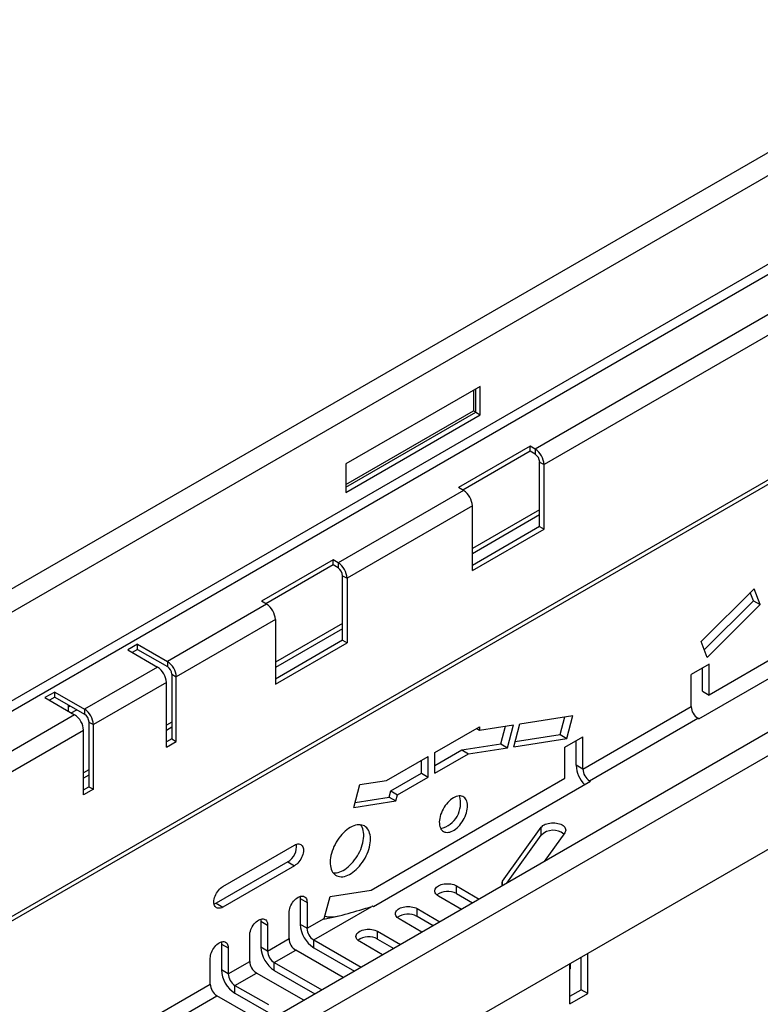
# Model space of a CAD drawing. Units: millimetres. Extents: x 35 to 2065, y 35 to 1450.
# Drawn here: x 1590 to 1707, y 1123 to 1278 of the extents above; entities that cross this region are included whole.
import ezdxf

# ---------------------------------------------------------------- set-up
doc = ezdxf.new("R2010")
doc.units = ezdxf.units.MM
doc.header["$LTSCALE"] = 5
doc.layers.add('HAURATON_PRODUCT_CONTOUR', color=7, linetype='Continuous', lineweight=25)

msp = doc.modelspace()

# ---------------------------------------------------------------- linework, layer by layer
at = {"layer": 'HAURATON_PRODUCT_CONTOUR'}
for p, q in [((1773.95, 1295.54), (1420.4, 1091.44)), ((1776.19, 1293.18), (1422.63, 1089.08)), ((1776.19, 1279.18), (1422.63, 1075.08)), ((1776.89, 1277.95), (1423.34, 1073.85)), ((1783.79, 1249.48), (1430.23, 1045.38)), ((1853.29, 1249.74), (1499.74, 1045.64)), ((1429.82, 1044.46), (1783.37, 1248.56)), ((1501.97, 1043.28), (1855.52, 1247.38)), ((1716.97, 1237.03), (1671, 1210.5)), ((1718.38, 1234.58), (1672.42, 1208.05)), ((1501.97, 1028.46), (1855.52, 1232.56)), ((1662.34, 1220.4), (1641.13, 1208.15)), ((1661.28, 1219.79), (1661.28, 1216.52)), ((1661.63, 1216.32), (1661.63, 1219.99)), ((1662.34, 1215.91), (1662.34, 1220.4)), ((1641.13, 1204.89), (1661.28, 1216.52)), ((1641.13, 1204.48), (1661.63, 1216.32)), ((1641.13, 1203.66), (1662.34, 1215.91)), ((1661.28, 1216.52), (1661.63, 1216.32)), ((1661.63, 1216.32), (1662.34, 1215.91)), ((1670.2, 1210.96), (1658.88, 1204.43)), ((1671, 1210.5), (1670.2, 1210.96)), ((1670.2, 1210.15), (1670.2, 1210.96)), ((1671, 1210.5), (1671, 1209.68)), ((1670.2, 1210.15), (1659.59, 1204.03)), ((1671, 1209.68), (1670.2, 1210.15)), ((1641.13, 1208.15), (1641.13, 1203.66)), ((1671.71, 1208.46), (1672.42, 1208.05)), ((1671.71, 1198.25), (1671.71, 1208.46)), ((1672.42, 1197.84), (1672.42, 1208.05)), ((1659.69, 1203.97), (1658.88, 1204.43)), ((1659.69, 1203.97), (1639.89, 1192.54)), ((1661.1, 1201.52), (1641.31, 1190.09)), ((1661.1, 1191.31), (1661.1, 1201.52)), ((1671.71, 1200.9), (1661.1, 1194.78)), ((1671.71, 1200.09), (1661.1, 1193.96)), ((1671.71, 1198.25), (1661.1, 1192.13)), ((1671.71, 1198.25), (1672.42, 1197.84)), ((1661.1, 1191.31), (1672.42, 1197.84)), ((1639.08, 1193), (1627.77, 1186.47)), ((1639.08, 1192.19), (1628.48, 1186.06)), ((1639.89, 1192.54), (1639.08, 1193)), ((1639.08, 1192.19), (1639.08, 1193)), ((1639.89, 1191.72), (1639.08, 1192.19)), ((1639.89, 1192.54), (1639.89, 1191.72)), ((1640.6, 1190.5), (1641.31, 1190.09)), ((1640.6, 1180.29), (1640.6, 1190.5)), ((1641.31, 1190.09), (1641.31, 1179.88)), ((1729.09, 1189.31), (1698.48, 1171.63)), ((1696.87, 1167.88), (1731.17, 1187.68)), ((1705.58, 1188.44), (1697.21, 1180.1)), ((1705.48, 1186.55), (1704.98, 1187.85)), ((1706.55, 1185.93), (1705.58, 1188.44)), ((1628.58, 1186.01), (1612.92, 1176.96)), ((1628.58, 1186.01), (1627.77, 1186.47)), ((1705.48, 1186.55), (1697.71, 1178.79)), ((1706.55, 1185.93), (1698.18, 1177.58)), ((1705.48, 1186.55), (1706.55, 1185.93)), ((1629.99, 1183.56), (1614.33, 1174.51)), ((1629.99, 1183.56), (1629.99, 1173.35)), ((1640.6, 1182.94), (1629.99, 1176.82)), ((1640.6, 1182.12), (1629.99, 1176)), ((1608.22, 1179.68), (1606.66, 1178.78)), ((1608.22, 1179.68), (1612.92, 1176.96)), ((1608.22, 1178.86), (1608.22, 1179.68)), ((1640.6, 1180.29), (1629.99, 1174.17)), ((1629.99, 1173.35), (1641.31, 1179.88)), ((1640.6, 1180.29), (1641.31, 1179.88)), ((1698.18, 1177.58), (1697.21, 1180.1)), ((1606.66, 1178.78), (1611.36, 1176.07)), ((1608.22, 1178.86), (1607.37, 1178.37)), ((1608.22, 1178.86), (1612.92, 1176.15)), ((1612.92, 1176.96), (1612.92, 1176.15)), ((1698.48, 1176.53), (1695.65, 1174.9)), ((1698.48, 1171.63), (1698.48, 1176.53)), ((1611.36, 1176.07), (1599.83, 1169.41)), ((1613.62, 1174.92), (1614.33, 1174.51)), ((1613.62, 1174.92), (1613.62, 1164.72)), ((1695.65, 1169.81), (1695.65, 1174.9)), ((1697.41, 1172.25), (1697.41, 1175.92)), ((1612.77, 1173.62), (1601.25, 1166.96)), ((1612.77, 1163.41), (1612.77, 1173.62)), ((1614.33, 1164.31), (1614.33, 1174.51)), ((1595.14, 1172.12), (1593.58, 1171.23)), ((1595.14, 1172.12), (1599.83, 1169.41)), ((1595.14, 1171.31), (1595.14, 1172.12)), ((1697.41, 1172.25), (1698.48, 1171.63)), ((1593.58, 1171.23), (1598.28, 1168.51)), ((1595.14, 1171.31), (1594.29, 1170.82)), ((1595.14, 1171.31), (1599.83, 1168.6)), ((1597.29, 1169.09), (1597.29, 1170.07)), ((1597.29, 1169.78), (1597.54, 1169.92)), ((1598.28, 1168.51), (1582.62, 1159.47)), ((1597.75, 1168.82), (1598.6, 1169.31)), ((1599.83, 1169.41), (1599.83, 1168.6)), ((1668.6, 1167.1), (1676.97, 1168.41)), ((1676.01, 1164.79), (1676.97, 1168.41)), ((1678.53, 1159.93), (1695.65, 1169.81)), ((1600.54, 1167.37), (1601.25, 1166.96)), ((1600.54, 1167.37), (1600.54, 1157.16)), ((1601.25, 1156.76), (1601.25, 1166.96)), ((1613.62, 1167.37), (1612.77, 1166.88)), ((1662.23, 1166.1), (1667.61, 1166.94)), ((1666.64, 1163.32), (1667.61, 1166.94)), ((1667.64, 1163.47), (1668.6, 1167.1)), ((1674.94, 1165.4), (1675.7, 1168.21)), ((1679.6, 1158.09), (1696.71, 1167.97)), ((1696.87, 1167.88), (1696.71, 1167.97)), ((1599.69, 1166.06), (1584.03, 1157.02)), ((1599.69, 1155.86), (1599.69, 1166.06)), ((1613.62, 1166.55), (1612.77, 1166.06)), ((1655.16, 1162.55), (1662.23, 1166.63)), ((1661.77, 1166.36), (1662.23, 1166.1)), ((1662.23, 1166.63), (1662.23, 1166.1)), ((1665.58, 1163.93), (1666.33, 1166.74)), ((1667.85, 1164.28), (1674.94, 1165.4)), ((1674.94, 1165.4), (1676.01, 1164.79)), ((1613.62, 1164.72), (1612.77, 1164.23)), ((1612.77, 1163.41), (1614.33, 1164.31)), ((1613.62, 1164.72), (1614.33, 1164.31)), ((1659.4, 1162.96), (1665.58, 1163.93)), ((1665.58, 1163.93), (1666.64, 1163.32)), ((1667.64, 1163.47), (1676.01, 1164.79)), ((1675.71, 1163.39), (1678.53, 1165.02)), ((1677.47, 1160.54), (1677.47, 1164.41)), ((1678.53, 1159.93), (1678.53, 1165.02)), ((1655.16, 1160.51), (1659.4, 1162.96)), ((1655.16, 1159.28), (1655.16, 1162.55)), ((1655.16, 1159.28), (1660.46, 1162.35)), ((1659.4, 1162.96), (1660.46, 1162.35)), ((1660.46, 1162.35), (1666.64, 1163.32)), ((1675.71, 1158.49), (1675.71, 1163.39)), ((1647.52, 1158.14), (1654.1, 1161.94)), ((1653.04, 1159.28), (1653.04, 1161.32)), ((1654.1, 1158.67), (1654.1, 1161.94)), ((1600.54, 1159.82), (1599.69, 1159.33)), ((1600.54, 1159), (1599.69, 1158.51)), ((1648.21, 1156.49), (1653.04, 1159.28)), ((1653.04, 1159.28), (1654.1, 1158.67)), ((1678.53, 1159.93), (1677.47, 1160.54)), ((1642.36, 1153.86), (1643.33, 1157.48)), ((1643.33, 1157.48), (1647.52, 1158.14)), ((1645.09, 1140.82), (1675.71, 1158.49)), ((1679.76, 1158), (1645.47, 1138.2)), ((1649.27, 1155.88), (1654.1, 1158.67)), ((1679.76, 1158), (1679.6, 1158.09)), ((1679.6, 1157.9), (1679.6, 1158.09)), ((1599.69, 1156.67), (1600.54, 1157.16)), ((1601.25, 1156.76), (1599.69, 1155.86)), ((1600.54, 1157.16), (1601.25, 1156.76)), ((1647.94, 1155.51), (1648.21, 1156.49)), ((1648.21, 1156.49), (1649.27, 1155.88)), ((1642.36, 1153.86), (1649, 1154.9)), ((1642.58, 1154.67), (1647.94, 1155.51)), ((1647.94, 1155.51), (1649, 1154.9)), ((1649, 1154.9), (1649.27, 1155.88)), ((1665.86, 1142.21), (1671.98, 1150.75)), ((1671.98, 1149.52), (1671.98, 1150.75)), ((1675.68, 1149.86), (1672.42, 1145.33)), ((1666.53, 1141.93), (1671.98, 1149.52)), ((1621.68, 1141.4), (1633, 1147.93)), ((1631.94, 1145.28), (1620.62, 1138.75)), ((1631.94, 1145.28), (1633, 1144.67)), ((1633, 1144.67), (1621.68, 1138.14)), ((1665.86, 1141.54), (1665.86, 1142.21)), ((1638.61, 1139.8), (1645.09, 1140.82)), ((1658.57, 1141.49), (1662.18, 1139.41)), ((1658.57, 1140.27), (1658.57, 1141.49)), ((1633.92, 1139.48), (1634.98, 1138.87)), ((1633.92, 1139.48), (1633.92, 1135.4)), ((1634.98, 1138.87), (1634.98, 1134.79)), ((1637.69, 1136.35), (1638.61, 1139.8)), ((1659.35, 1137.78), (1655.74, 1139.86)), ((1658.57, 1140.27), (1661.12, 1138.8)), ((1620.62, 1138.75), (1621.68, 1138.14)), ((1632.15, 1133.15), (1632.15, 1137.24)), ((1636.04, 1132.95), (1645.2, 1138.24)), ((1645.34, 1138.28), (1645.2, 1138.24)), ((1645.47, 1138.2), (1645.34, 1138.28)), ((1652.35, 1137.9), (1655.96, 1135.82)), ((1652.35, 1136.68), (1652.35, 1137.9)), ((1627.69, 1135.89), (1628.75, 1135.28)), ((1627.69, 1135.89), (1627.69, 1131.81)), ((1634.98, 1134.79), (1637.69, 1136.35)), ((1637.65, 1136.22), (1637.69, 1136.35)), ((1638.11, 1136.61), (1637.77, 1136.63)), ((1653.13, 1134.19), (1649.52, 1136.27)), ((1652.35, 1136.68), (1654.89, 1135.21)), ((1628.75, 1135.28), (1628.75, 1131.19)), ((1634.98, 1134.79), (1633.92, 1135.4)), ((1646.12, 1134.31), (1649.73, 1132.23)), ((1646.12, 1133.09), (1646.12, 1134.31)), ((1625.93, 1129.56), (1625.93, 1133.64)), ((1628.75, 1131.19), (1632.15, 1133.15)), ((1636.04, 1132.95), (1643.51, 1128.64)), ((1636.04, 1131.72), (1636.04, 1132.95)), ((1646.9, 1130.59), (1643.3, 1132.68)), ((1646.12, 1133.09), (1648.67, 1131.62)), ((1621.47, 1132.3), (1622.53, 1131.68)), ((1621.47, 1132.3), (1621.47, 1128.21)), ((1622.53, 1131.68), (1622.53, 1127.6)), ((1628.75, 1131.19), (1627.69, 1131.81)), ((1629.81, 1129.36), (1633.21, 1131.32)), ((1640.68, 1127), (1633.21, 1131.32)), ((1636.04, 1131.72), (1642.45, 1128.02)), ((1619.7, 1125.97), (1619.7, 1130.05)), ((1622.53, 1127.6), (1625.93, 1129.56)), ((1678.25, 1125.08), (1678.25, 1130.22)), ((1679.31, 1124.47), (1679.31, 1130.84)), ((1622.53, 1127.6), (1621.47, 1128.21)), ((1629.81, 1129.36), (1637.29, 1125.04)), ((1629.81, 1128.13), (1629.81, 1129.36)), ((1629.81, 1128.13), (1636.23, 1124.43)), ((1676.48, 1122.84), (1676.48, 1129.2)), ((1676.55, 1128.39), (1676.48, 1128.43)), ((1676.55, 1128.39), (1676.48, 1128.35)), ((1676.55, 1129.24), (1676.55, 1128.39)), ((1623.59, 1125.76), (1626.99, 1127.72)), ((1634.46, 1123.41), (1626.99, 1127.72)), ((1577.7, 1101.72), (1619.7, 1125.97)), ((1623.59, 1125.76), (1628.87, 1122.72)), ((1623.59, 1124.54), (1623.59, 1125.76)), ((1676.48, 1124.06), (1678.25, 1125.08)), ((1679.31, 1124.47), (1678.25, 1125.08)), ((1578.76, 1099.88), (1620.76, 1124.13)), ((1626.04, 1121.08), (1620.76, 1124.13)), ((1623.59, 1124.54), (1628.87, 1121.49)), ((1676.48, 1122.84), (1679.31, 1124.47))]:
    msp.add_line(p, q, dxfattribs=at)
at = {"layer": 'HAURATON_PRODUCT_CONTOUR', "flags": 128}
for points in [[(1658.1, 1155.39), (1657.87, 1155.24), (1657.64, 1155.07), (1657.42, 1154.87), (1657.21, 1154.66), (1657, 1154.42), (1656.81, 1154.17), (1656.63, 1153.9), (1656.46, 1153.62), (1656.32, 1153.33), (1656.19, 1153.04), (1656.08, 1152.74), (1656, 1152.45), (1655.93, 1152.16), (1655.89, 1151.87), (1655.87, 1151.6), (1655.88, 1151.34), (1655.91, 1151.09), (1655.96, 1150.86), (1656.04, 1150.66), (1656.13, 1150.47), (1656.25, 1150.31), (1656.39, 1150.18), (1656.54, 1150.08), (1656.72, 1150), (1656.9, 1149.96), (1657.1, 1149.94), (1657.31, 1149.96), (1657.53, 1150), (1657.76, 1150.08), (1657.98, 1150.18), (1658.21, 1150.31), (1658.44, 1150.47), (1658.67, 1150.66), (1658.88, 1150.86), (1659.1, 1151.09), (1659.29, 1151.34), (1659.48, 1151.6), (1659.65, 1151.87), (1659.81, 1152.16), (1659.95, 1152.45), (1660.07, 1152.74), (1660.16, 1153.04), (1660.24, 1153.33), (1660.29, 1153.62), (1660.32, 1153.9), (1660.33, 1154.17), (1660.31, 1154.42), (1660.27, 1154.66), (1660.2, 1154.88), (1660.12, 1155.07), (1660.01, 1155.24), (1659.88, 1155.39), (1659.73, 1155.51), (1659.57, 1155.6), (1659.39, 1155.66), (1659.2, 1155.69), (1658.99, 1155.69), (1658.78, 1155.66), (1658.55, 1155.6), (1658.33, 1155.51), (1658.1, 1155.39)], [(1671.98, 1150.75), (1672.1, 1150.88), (1672.24, 1151.01), (1672.42, 1151.12), (1672.61, 1151.22), (1672.83, 1151.3), (1673.07, 1151.37), (1673.31, 1151.42), (1673.57, 1151.45), (1673.83, 1151.46), (1674.09, 1151.45), (1674.35, 1151.42), (1674.6, 1151.37), (1674.83, 1151.3), (1675.05, 1151.22), (1675.25, 1151.12), (1675.42, 1151.01), (1675.56, 1150.88), (1675.68, 1150.75), (1675.76, 1150.6), (1675.81, 1150.46), (1675.83, 1150.3), (1675.81, 1150.15), (1675.76, 1150.01), (1675.68, 1149.86)], [(1641.81, 1150.71), (1641.54, 1150.54), (1641.27, 1150.34), (1641, 1150.12), (1640.74, 1149.87), (1640.49, 1149.61), (1640.24, 1149.32), (1640.01, 1149.02), (1639.79, 1148.71), (1639.59, 1148.38), (1639.4, 1148.04), (1639.23, 1147.69), (1639.08, 1147.34), (1638.95, 1146.99), (1638.84, 1146.63), (1638.76, 1146.28), (1638.69, 1145.94), (1638.65, 1145.6), (1638.63, 1145.28), (1638.64, 1144.97), (1638.67, 1144.67), (1638.72, 1144.39), (1638.8, 1144.13), (1638.89, 1143.89), (1639.01, 1143.67), (1639.15, 1143.48), (1639.31, 1143.32), (1639.49, 1143.18), (1639.69, 1143.07), (1639.9, 1143), (1640.13, 1142.95), (1640.36, 1142.93), (1640.61, 1142.94), (1640.87, 1142.98), (1641.14, 1143.05), (1641.4, 1143.16), (1641.68, 1143.29), (1641.95, 1143.44), (1642.22, 1143.63), (1642.49, 1143.84), (1642.76, 1144.07), (1643.02, 1144.33), (1643.27, 1144.6), (1643.5, 1144.9), (1643.73, 1145.21), (1643.94, 1145.53), (1644.14, 1145.86), (1644.31, 1146.21), (1644.47, 1146.55), (1644.61, 1146.91), (1644.73, 1147.26), (1644.83, 1147.61), (1644.91, 1147.96), (1644.96, 1148.3), (1644.99, 1148.63), (1645, 1148.95), (1644.98, 1149.26), (1644.94, 1149.55), (1644.87, 1149.82), (1644.79, 1150.07), (1644.68, 1150.29), (1644.55, 1150.5), (1644.4, 1150.67), (1644.23, 1150.82), (1644.04, 1150.95), (1643.84, 1151.04), (1643.62, 1151.1), (1643.39, 1151.14), (1643.14, 1151.14), (1642.89, 1151.11), (1642.63, 1151.06), (1642.36, 1150.97), (1642.09, 1150.85), (1641.81, 1150.71)], [(1639.1, 1143.55), (1639.12, 1143.55), (1639.36, 1143.54), (1639.62, 1143.56), (1639.88, 1143.61), (1640.14, 1143.69), (1640.41, 1143.8), (1640.69, 1143.93), (1640.96, 1144.1), (1641.23, 1144.29), (1641.5, 1144.51), (1641.76, 1144.75), (1642.02, 1145.01), (1642.27, 1145.29), (1642.5, 1145.58), (1642.72, 1145.9), (1642.93, 1146.22), (1643.12, 1146.56), (1643.3, 1146.9), (1643.45, 1147.25), (1643.59, 1147.61), (1643.7, 1147.96), (1643.79, 1148.31), (1643.86, 1148.66), (1643.91, 1149), (1643.93, 1149.33), (1643.93, 1149.64), (1643.91, 1149.94), (1643.86, 1150.23), (1643.79, 1150.49), (1643.7, 1150.74), (1643.59, 1150.96), (1643.47, 1151.13)], [(1633, 1147.93), (1633.18, 1148.03), (1633.36, 1148.09), (1633.54, 1148.12), (1633.7, 1148.12), (1633.86, 1148.09), (1634, 1148.03), (1634.12, 1147.94), (1634.22, 1147.82), (1634.3, 1147.68), (1634.36, 1147.51), (1634.4, 1147.32), (1634.41, 1147.12), (1634.4, 1146.9), (1634.36, 1146.67), (1634.3, 1146.43), (1634.22, 1146.19), (1634.12, 1145.95), (1634, 1145.72), (1633.86, 1145.5), (1633.7, 1145.29), (1633.54, 1145.1), (1633.36, 1144.93), (1633.18, 1144.79), (1633, 1144.67)], [(1621.68, 1138.14), (1621.5, 1138.04), (1621.32, 1137.98), (1621.14, 1137.95), (1620.98, 1137.95), (1620.82, 1137.98), (1620.68, 1138.04), (1620.56, 1138.13), (1620.46, 1138.24), (1620.38, 1138.39), (1620.32, 1138.56), (1620.28, 1138.75), (1620.27, 1138.95), (1620.28, 1139.17), (1620.32, 1139.4), (1620.38, 1139.64), (1620.46, 1139.88), (1620.56, 1140.11), (1620.68, 1140.35), (1620.82, 1140.57), (1620.98, 1140.77), (1621.14, 1140.96), (1621.32, 1141.13), (1621.5, 1141.28), (1621.68, 1141.4)], [(1655.74, 1139.86), (1655.57, 1139.98), (1655.42, 1140.1), (1655.31, 1140.24), (1655.22, 1140.38), (1655.17, 1140.53), (1655.16, 1140.68), (1655.17, 1140.83), (1655.22, 1140.98), (1655.31, 1141.12), (1655.42, 1141.26), (1655.57, 1141.38), (1655.74, 1141.49), (1655.94, 1141.59), (1656.16, 1141.68), (1656.39, 1141.74), (1656.64, 1141.79), (1656.89, 1141.82), (1657.16, 1141.83), (1657.42, 1141.82), (1657.67, 1141.79), (1657.92, 1141.74), (1658.16, 1141.68), (1658.37, 1141.59), (1658.57, 1141.49)], [(1632.15, 1137.24), (1632.16, 1137.46), (1632.2, 1137.69), (1632.26, 1137.92), (1632.34, 1138.16), (1632.44, 1138.4), (1632.56, 1138.63), (1632.7, 1138.85), (1632.86, 1139.06), (1633.02, 1139.25), (1633.2, 1139.42), (1633.38, 1139.57), (1633.56, 1139.69), (1633.75, 1139.78), (1633.93, 1139.84), (1634.1, 1139.87), (1634.27, 1139.88), (1634.42, 1139.85), (1634.56, 1139.78), (1634.68, 1139.69), (1634.79, 1139.58), (1634.87, 1139.43), (1634.93, 1139.26), (1634.96, 1139.08), (1634.98, 1138.87)], [(1633.88, 1139.83), (1633.9, 1139.69), (1633.92, 1139.48)], [(1620.62, 1138.75), (1620.44, 1138.66), (1620.31, 1138.61)], [(1649.52, 1136.27), (1649.35, 1136.38), (1649.2, 1136.51), (1649.09, 1136.64), (1649, 1136.79), (1648.95, 1136.94), (1648.93, 1137.09), (1648.95, 1137.24), (1649, 1137.38), (1649.09, 1137.53), (1649.2, 1137.66), (1649.35, 1137.79), (1649.52, 1137.9), (1649.72, 1138), (1649.93, 1138.09), (1650.17, 1138.15), (1650.42, 1138.2), (1650.67, 1138.23), (1650.93, 1138.24), (1651.19, 1138.23), (1651.45, 1138.2), (1651.7, 1138.15), (1651.93, 1138.09), (1652.15, 1138), (1652.35, 1137.9)], [(1625.93, 1133.64), (1625.94, 1133.86), (1625.97, 1134.09), (1626.03, 1134.33), (1626.12, 1134.57), (1626.22, 1134.81), (1626.34, 1135.04), (1626.48, 1135.26), (1626.63, 1135.47), (1626.8, 1135.66), (1626.97, 1135.83), (1627.16, 1135.97), (1627.34, 1136.09), (1627.52, 1136.19), (1627.71, 1136.25), (1627.88, 1136.28), (1628.05, 1136.28), (1628.2, 1136.25), (1628.34, 1136.19), (1628.46, 1136.1), (1628.56, 1135.98), (1628.65, 1135.84), (1628.71, 1135.67), (1628.74, 1135.48), (1628.75, 1135.28)], [(1627.66, 1136.24), (1627.68, 1136.1), (1627.69, 1135.89)], [(1643.3, 1132.68), (1643.12, 1132.79), (1642.98, 1132.92), (1642.86, 1133.05), (1642.78, 1133.2), (1642.73, 1133.34), (1642.71, 1133.49), (1642.73, 1133.64), (1642.78, 1133.79), (1642.86, 1133.94), (1642.98, 1134.07), (1643.12, 1134.2), (1643.3, 1134.31), (1643.49, 1134.41), (1643.71, 1134.49), (1643.95, 1134.56), (1644.19, 1134.61), (1644.45, 1134.64), (1644.71, 1134.65), (1644.97, 1134.64), (1645.23, 1134.61), (1645.48, 1134.56), (1645.71, 1134.49), (1645.93, 1134.41), (1646.12, 1134.31)], [(1619.7, 1130.05), (1619.72, 1130.27), (1619.75, 1130.5), (1619.81, 1130.74), (1619.89, 1130.98), (1620, 1131.21), (1620.12, 1131.45), (1620.26, 1131.67), (1620.41, 1131.87), (1620.58, 1132.06), (1620.75, 1132.23), (1620.93, 1132.38), (1621.12, 1132.5), (1621.3, 1132.59), (1621.48, 1132.66), (1621.66, 1132.69), (1621.82, 1132.69), (1621.98, 1132.66), (1622.12, 1132.6), (1622.24, 1132.51), (1622.34, 1132.39), (1622.42, 1132.25), (1622.48, 1132.08), (1622.52, 1131.89), (1622.53, 1131.68)], [(1621.43, 1132.64), (1621.46, 1132.5), (1621.47, 1132.3)]]:
    msp.add_lwpolyline(points, dxfattribs=at)
at = {"layer": 'HAURATON_PRODUCT_CONTOUR'}
for centre, radius, start, end in [((1669.35, 1207.91), 3.07, 2.6055, 57.3945), ((1670.18, 1208.39), 1.54, 2.6055, 57.3945), ((1658.03, 1201.38), 3.07, 2.6055, 57.3945), ((1638.24, 1189.95), 3.07, 2.6055, 57.3945), ((1639.06, 1190.43), 1.54, 2.6055, 57.3945), ((1626.92, 1183.42), 3.07, 2.6055, 57.3945), ((1611.26, 1174.37), 3.07, 2.6055, 57.3945), ((1612.09, 1174.85), 1.54, 2.6055, 57.3945), ((1609.7, 1173.48), 3.07, 2.6055, 57.3945), ((1596.62, 1165.93), 3.07, 2.6055, 57.3945), ((1598.18, 1166.82), 3.07, 2.6055, 57.3945), ((1599.01, 1167.3), 1.54, 2.6055, 57.3945), ((1697.93, 1169.91), 2.29, 182.3869, 237.6131), ((1682.16, 1160.78), 4.7, 182.9244, 224.9208), ((1680.82, 1160.03), 2.29, 182.3869, 237.6131), ((1655.16, 1154.51), 4.07, 283.1539, 16.8515), ((1673.85, 1147.55), 2.72, 51.5328, 133.4126), ((1630.43, 1147.76), 2.9, 301.2755, 6.2402), ((1666.43, 1141.77), 0.719, 142.2931, 203.5636), ((1657.18, 1137.72), 2.9, 61.2802, 126.2265), ((1623.09, 1205.83), 71.11, 281.813, 288.1163), ((1638.53, 1143), 6.41, 266.185, 282.7038), ((1650.95, 1134.13), 2.9, 61.2802, 126.2265), ((1638.51, 1135.6), 4.6, 182.5242, 237.4758), ((1637.26, 1134.88), 2.29, 182.3869, 237.6131), ((1634.43, 1133.25), 2.29, 182.3869, 237.6131), ((1644.73, 1130.54), 2.9, 61.2802, 126.2265), ((1632.29, 1132.01), 4.6, 182.5242, 237.4758), ((1631.04, 1131.29), 2.29, 182.3869, 237.6131), ((1628.21, 1129.66), 2.29, 182.3869, 237.6131), ((1626.06, 1128.42), 4.6, 182.5242, 237.4758), ((1624.82, 1127.7), 2.29, 182.3869, 237.6131), ((1621.99, 1126.06), 2.29, 182.3869, 237.6131)]:
    msp.add_arc(centre, radius, start, end, dxfattribs=at)

doc.saveas('drawing.dxf')
